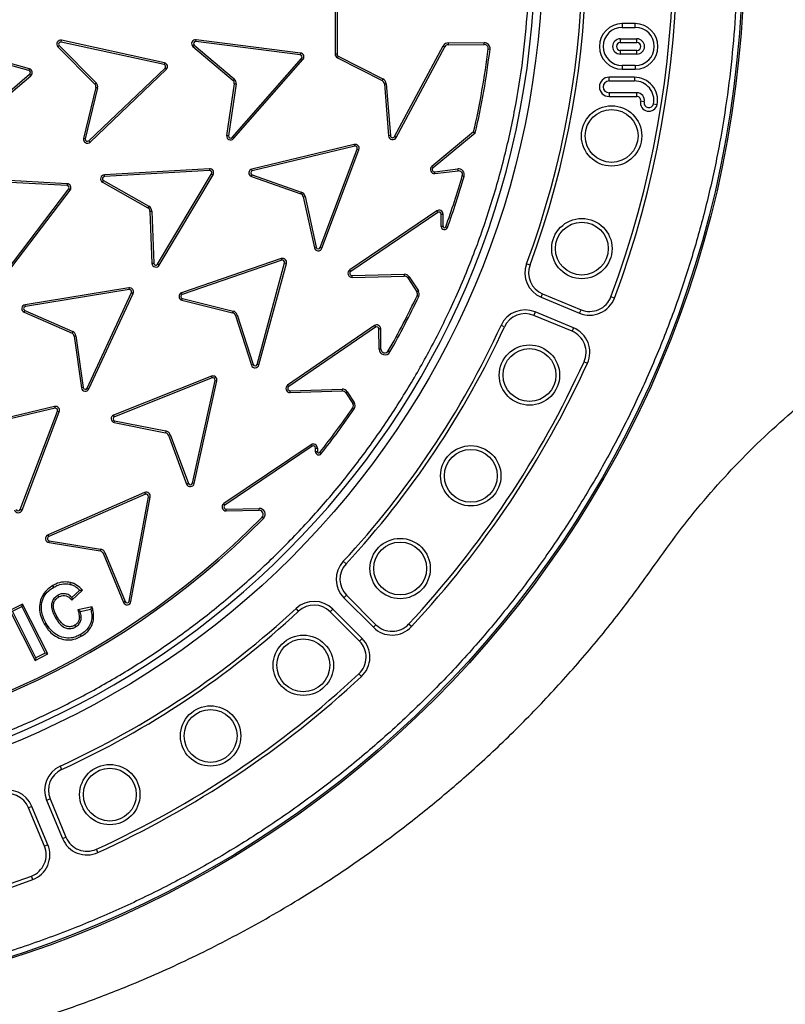
# Model space of a CAD drawing. Units: millimetres. Extents: x 0 to 420, y 0 to 297.
# Drawn here: x 148 to 156, y 51 to 61 of the extents above; entities that cross this region are included whole.
import ezdxf

# ---------------------------------------------------------------- set-up
doc = ezdxf.new("R2010")
doc.units = ezdxf.units.MM
doc.layers.add('UPONOR-MITTA', color=6, linetype='Continuous')
doc.styles.add('SLDTEXTSTYLE0', font='VERDANA.TTF')
doc.dimstyles.new('SLDDIMSTYLE1', dxfattribs={"dimtxt": 1.5, "dimasz": 3.302, "dimexe": 0, "dimexo": 0.0625, "dimgap": 0.375, "dimtad": 1, "dimlfac": 40, "dimrnd": 1e-09, "dimzin": 12, "dimdsep": 46, "dimtxsty": 'SLDTEXTSTYLE0', "dimsah": 1, "dimcen": 0.09, "dimadec": 0, "dimazin": 3, "dimtfac": 1, "dimtofl": 0, "dimtmove": 0, "dimatfit": 3, "dimfxl": 0, "dimfrac": 2, "dimtolj": 1, "dimtzin": 12, "dimarcsym": 0})

# ---------------------------------------------------------------- blocks, each defined once
blk = doc.blocks.new('_D_8')
at = {"layer": 'UPONOR-MITTA'}
for p, q in [((113.1207, 57.303), (113.1207, 22.303)), ((177.3707, 57.303), (177.3707, 22.303)), ((113.1207, 23.303), (177.3707, 23.303))]:
    blk.add_line(p, q, dxfattribs=at)
for points in [[(113.1207, 23.303), (116.4227, 22.795), (116.4227, 23.811)], [(177.3707, 23.303), (174.0687, 23.811), (174.0687, 22.795)]]:
    blk.add_solid(points, dxfattribs=at)
at = {"layer": 'UPONOR-MITTA', "insert": (142.8613, 25.2081), "char_height": 1.5, "attachment_point": 1, "style": 'SLDTEXTSTYLE0'}
blk.add_mtext('2570', dxfattribs=at)

msp = doc.modelspace()

# ---------------------------------------------------------------- linework, layer by layer
at = {"color": 7, "linetype": 'Continuous', "lineweight": 25}
for p, q in [((151.39625, 61.01613), (151.39625, 60.4615)), ((151.37862, 60.9868), (151.37862, 60.4615)), ((154.0934, 60.75), (154.0934, 60.71474)), ((154.21573, 60.75), (154.0934, 60.75)), ((154.21573, 60.71474), (154.21573, 60.75)), ((154.0934, 60.71474), (154.21573, 60.71474)), ((148.48238, 60.30558), (147.52353, 60.57284)), ((148.48711, 60.32257), (147.52823, 60.58984)), ((148.76908, 60.54329), (149.11898, 60.19137)), ((148.78816, 60.57581), (148.79189, 60.59305)), ((149.7605, 60.36328), (148.78816, 60.57581)), ((149.76423, 60.38052), (148.79189, 60.59305)), ((150.04536, 60.546), (150.42513, 60.22654)), ((150.06148, 60.58009), (150.06366, 60.59759)), ((151.04885, 60.45474), (150.06148, 60.58009)), ((151.05103, 60.47224), (150.06366, 60.59759)), ((151.94071, 59.68231), (152.4001, 60.53917)), ((152.4001, 60.53917), (152.41564, 60.53084)), ((152.44939, 60.56885), (152.78803, 60.5706)), ((152.44948, 60.55121), (152.44939, 60.56885)), ((152.44948, 60.55121), (152.78812, 60.55297)), ((152.78812, 60.55297), (152.78803, 60.5706)), ((154.07489, 60.6064), (154.07489, 60.57114)), ((154.07489, 60.6064), (154.2321, 60.6064)), ((154.07489, 60.57114), (154.2321, 60.57114)), ((154.2321, 60.57114), (154.2321, 60.6064)), ((148.75625, 60.53119), (149.10622, 60.17919)), ((150.03365, 60.53281), (150.4135, 60.21328)), ((151.05103, 60.47224), (151.04885, 60.45474)), ((151.39625, 60.4615), (151.37862, 60.4615)), ((151.95625, 59.67398), (152.41564, 60.53084)), ((152.82554, 60.51096), (152.84305, 60.50884)), ((154.07489, 60.49723), (154.07489, 60.46196)), ((154.2321, 60.49723), (154.07489, 60.49723)), ((154.2321, 60.46196), (154.07489, 60.46196)), ((154.2321, 60.46196), (154.2321, 60.49723)), ((149.76423, 60.38052), (149.7605, 60.36328)), ((150.4046, 59.67394), (151.06131, 60.42184)), ((150.41783, 59.66228), (151.07454, 60.41017)), ((151.06131, 60.42184), (151.07454, 60.41017)), ((151.39972, 60.42708), (151.40772, 60.44279)), ((151.39972, 60.42708), (151.82289, 60.21164)), ((151.40772, 60.44279), (151.83089, 60.22735)), ((154.0934, 60.35363), (154.0934, 60.31836)), ((154.21573, 60.35363), (154.0934, 60.35363)), ((154.21573, 60.35363), (154.21573, 60.31836)), ((147.73168, 59.62657), (148.48984, 60.27124)), ((148.48711, 60.32257), (148.48238, 60.30558)), ((148.48984, 60.27124), (148.50123, 60.25778)), ((149.04947, 59.64277), (149.76999, 60.3294)), ((149.0616, 59.62998), (149.78213, 60.31661)), ((149.76999, 60.3294), (149.78213, 60.31661)), ((154.0934, 60.31836), (154.21573, 60.31836)), ((147.7431, 59.61314), (148.50123, 60.25778)), ((149.11898, 60.19137), (149.10622, 60.17919)), ((150.42538, 60.18191), (150.35243, 59.69093)), ((150.44287, 60.17968), (150.36994, 59.68881)), ((150.42513, 60.22654), (150.4135, 60.21328)), ((151.83089, 60.22735), (151.82289, 60.21164)), ((151.84386, 60.18034), (151.86144, 60.18177)), ((151.84386, 60.18034), (151.88372, 59.68911)), ((151.86144, 60.18177), (151.90129, 59.69053)), ((153.96881, 60.20807), (153.96881, 60.24334)), ((154.2087, 60.24334), (153.96881, 60.24334)), ((153.96881, 60.20807), (154.2087, 60.20807)), ((154.2087, 60.24334), (154.2087, 60.20807)), ((149.11527, 60.14689), (148.99902, 59.66433)), ((149.13249, 60.14312), (149.01627, 59.66066)), ((154.23104, 60.09613), (153.96881, 60.09613)), ((153.96881, 60.09613), (153.96881, 60.06086)), ((154.23104, 60.06086), (154.23104, 60.09613)), ((153.96881, 60.06086), (154.23104, 60.06086)), ((154.30192, 60.01001), (154.26731, 60.0168)), ((154.39003, 59.99168), (154.42463, 59.98488)), ((152.6884, 59.7255), (152.29291, 59.40005)), ((152.70424, 59.7157), (152.30412, 59.38643)), ((152.6884, 59.7255), (152.70424, 59.7157)), ((149.0616, 59.62998), (149.04947, 59.64277)), ((150.41783, 59.66228), (150.4046, 59.67394)), ((151.90129, 59.69053), (151.88372, 59.68911)), ((151.95625, 59.67398), (151.94071, 59.68231)), ((151.55922, 59.60735), (150.5913, 59.37489)), ((151.56334, 59.5902), (150.59546, 59.35776)), ((151.23729, 58.632), (151.58658, 59.56391)), ((151.2538, 58.62581), (151.60309, 59.55772)), ((151.55922, 59.60735), (151.56334, 59.5902)), ((151.58658, 59.56391), (151.60309, 59.55772)), ((150.18957, 59.37806), (149.19615, 59.32063)), ((150.19062, 59.36046), (149.19716, 59.30302)), ((149.70013, 58.47495), (150.2089, 59.33039)), ((150.18957, 59.37806), (150.19062, 59.36046)), ((150.2089, 59.33039), (150.22403, 59.32134)), ((150.59546, 59.35776), (150.5913, 59.37489)), ((152.30412, 59.38643), (152.29291, 59.40005)), ((152.31996, 59.34939), (152.53837, 59.37561)), ((152.32206, 59.33188), (152.31996, 59.34939)), ((152.32206, 59.33188), (152.54047, 59.3581)), ((152.54047, 59.3581), (152.53837, 59.37561)), ((148.84427, 59.21814), (147.85068, 59.27325)), ((148.84521, 59.23575), (147.85166, 59.29086)), ((148.84521, 59.23575), (148.84427, 59.21814)), ((149.17983, 59.25056), (149.18852, 59.2659)), ((149.17983, 59.25056), (149.60867, 59.00767)), ((149.18852, 59.2659), (149.61736, 59.02301)), ((149.19716, 59.30302), (149.19615, 59.32063)), ((149.71526, 58.4659), (150.22403, 59.32134)), ((150.58618, 59.30368), (151.05292, 59.13995)), ((150.59246, 59.32017), (151.05876, 59.15659)), ((152.58096, 59.31046), (152.5979, 59.30556)), ((148.25704, 58.39382), (148.85903, 59.1862)), ((148.27108, 58.38316), (148.87305, 59.1755)), ((148.85903, 59.1862), (148.87305, 59.1755)), ((151.05876, 59.15659), (151.05292, 59.13995)), ((151.07715, 59.11255), (151.09438, 59.1163)), ((151.07715, 59.11255), (151.18205, 58.63099)), ((151.09438, 59.1163), (151.19928, 58.63474)), ((149.61736, 59.02301), (149.60867, 59.00767)), ((149.62766, 58.97641), (149.64529, 58.97705)), ((149.62766, 58.97641), (149.64573, 58.48211)), ((149.64529, 58.97705), (149.66334, 58.48322)), ((152.3389, 58.97938), (151.51633, 58.42099)), ((152.3488, 58.96479), (151.52623, 58.4064)), ((152.3389, 58.97938), (152.3488, 58.96479)), ((152.38158, 58.94749), (152.39922, 58.94755)), ((152.38197, 58.83197), (152.38158, 58.94749)), ((152.3996, 58.83203), (152.39922, 58.94755)), ((152.3996, 58.83203), (152.38197, 58.83197)), ((152.44043, 58.8218), (152.42386, 58.82781)), ((151.19928, 58.63474), (151.18205, 58.63099)), ((151.2538, 58.62581), (151.23729, 58.632)), ((150.86892, 58.52797), (149.92735, 58.20496)), ((150.87464, 58.51129), (149.93311, 58.18829)), ((150.86892, 58.52797), (150.87464, 58.51129)), ((149.71526, 58.4659), (149.70013, 58.47495)), ((150.6407, 57.52636), (150.90027, 58.48732)), ((150.65772, 57.52173), (150.91729, 58.48272)), ((150.90027, 58.48732), (150.91729, 58.48272)), ((151.52623, 58.4064), (151.51633, 58.42099)), ((153.18864, 58.47959), (153.2217, 58.46732)), ((151.53853, 58.36805), (152.03124, 58.38016)), ((151.53897, 58.35042), (151.53853, 58.36805)), ((151.53897, 58.35042), (152.03167, 58.36254)), ((152.03124, 58.38016), (152.03167, 58.36254)), ((152.065, 58.34498), (152.07978, 58.35459)), ((152.065, 58.34498), (152.15059, 58.21332)), ((152.07978, 58.35459), (152.16537, 58.22294)), ((149.42848, 58.25118), (148.44627, 58.09165)), ((149.43134, 58.23378), (148.44909, 58.07424)), ((149.42848, 58.25118), (149.43134, 58.23378)), ((152.16537, 58.22294), (152.15059, 58.21332)), ((149.03482, 57.30259), (149.45262, 58.20575)), ((149.05082, 57.29519), (149.4686, 58.19832)), ((149.45262, 58.20575), (149.4686, 58.19832)), ((149.93311, 58.18829), (149.92735, 58.20496)), ((149.92899, 58.13358), (150.40913, 58.01475)), ((149.93368, 58.15058), (150.41337, 58.03187)), ((152.15307, 58.1769), (152.16902, 58.16938)), ((153.32734, 58.16162), (153.34084, 58.19421)), ((153.32734, 58.16162), (153.6902, 58.01132)), ((153.34084, 58.19421), (153.7037, 58.0439)), ((154.02011, 58.15492), (153.98707, 58.16724)), ((148.43726, 58.02027), (148.44432, 58.03643)), ((148.44432, 58.03643), (148.89785, 57.8382)), ((148.44909, 58.07424), (148.44627, 58.09165)), ((150.41337, 58.03187), (150.40913, 58.01475)), ((153.6902, 58.01132), (153.7037, 58.0439)), ((148.43726, 58.02027), (148.89045, 57.82219)), ((150.43584, 57.98977), (150.45264, 57.99513)), ((150.43584, 57.98977), (150.58639, 57.5186)), ((150.45264, 57.99513), (150.60304, 57.52442)), ((153.26994, 58.02304), (153.25644, 57.99046)), ((153.61931, 57.84016), (153.25644, 57.99046)), ((153.6328, 57.87274), (153.26994, 58.02304)), ((148.89785, 57.8382), (148.89045, 57.82219)), ((151.74932, 57.89371), (150.9297, 57.331)), ((151.7593, 57.87918), (150.93968, 57.31646)), ((151.74932, 57.89371), (151.7593, 57.87918)), ((151.79217, 57.86205), (151.8098, 57.86221)), ((151.79381, 57.67226), (151.79217, 57.86205)), ((151.81144, 57.67241), (151.8098, 57.86221)), ((152.97908, 57.88158), (152.94702, 57.89628)), ((153.6328, 57.87274), (153.61931, 57.84016)), ((148.91073, 57.79547), (148.97965, 57.30571)), ((148.92814, 57.79828), (148.99711, 57.30816)), ((151.81144, 57.67241), (151.79381, 57.67226)), ((151.88152, 57.65417), (151.89685, 57.64545)), ((150.65772, 57.52173), (150.6407, 57.52636)), ((153.73246, 57.55257), (153.76454, 57.53792)), ((150.20969, 57.41488), (149.28432, 57.04802)), ((150.21619, 57.39849), (149.29085, 57.03164)), ((150.02878, 56.40383), (150.24291, 57.37574)), ((150.20969, 57.41488), (150.21619, 57.39849)), ((150.24291, 57.37574), (150.26013, 57.37195)), ((148.99711, 57.30816), (148.97965, 57.30571)), ((149.05082, 57.29519), (149.03482, 57.30259)), ((150.046, 56.40004), (150.26013, 57.37195)), ((150.93968, 57.31646), (150.9297, 57.331)), ((150.95218, 57.27818), (151.44482, 57.29289)), ((151.44482, 57.29289), (151.44534, 57.27526)), ((150.95271, 57.26055), (150.95218, 57.27818)), ((150.95271, 57.26055), (151.44534, 57.27526)), ((151.47876, 57.25788), (151.4935, 57.26757)), ((151.47876, 57.25788), (151.54477, 57.15751)), ((151.4935, 57.26757), (151.5595, 57.1672)), ((148.72584, 57.12849), (147.75738, 56.89895)), ((148.72995, 57.11135), (147.76148, 56.8818)), ((148.72584, 57.12849), (148.72995, 57.11135)), ((151.54436, 57.1157), (151.5589, 57.10573)), ((151.54477, 57.15751), (151.5595, 57.1672)), ((148.40109, 56.15397), (148.75317, 57.08491)), ((148.41757, 56.1477), (148.76965, 57.07864)), ((148.75317, 57.08491), (148.76965, 57.07864)), ((149.29085, 57.03164), (149.28432, 57.04802)), ((149.2893, 56.9768), (149.7745, 56.88064)), ((149.29319, 56.994), (149.77793, 56.89794)), ((149.77793, 56.89794), (149.7745, 56.88064)), ((149.80235, 56.85694), (149.81888, 56.86308)), ((149.80235, 56.85694), (149.97423, 56.39503)), ((149.81888, 56.86308), (149.99076, 56.40118)), ((151.15039, 56.76672), (150.32667, 56.21096)), ((151.16025, 56.75211), (150.33653, 56.19634)), ((151.15039, 56.76672), (151.16025, 56.75211)), ((151.19297, 56.70119), (151.19299, 56.73471)), ((151.19299, 56.73471), (151.21062, 56.73471)), ((151.21062, 56.73471), (151.2106, 56.70119)), ((151.2106, 56.70119), (151.19297, 56.70119)), ((151.24672, 56.68248), (151.2329, 56.69343)), ((149.99076, 56.40118), (149.97423, 56.39503)), ((150.046, 56.40004), (150.02878, 56.40383)), ((149.57688, 56.31453), (148.66357, 55.91429)), ((149.58395, 56.29838), (148.67064, 55.89814)), ((149.43035, 55.28672), (149.61302, 56.27534)), ((149.44769, 55.28351), (149.63036, 56.27214)), ((149.57688, 56.31453), (149.58395, 56.29838)), ((149.61302, 56.27534), (149.63036, 56.27214)), ((150.33653, 56.19634), (150.32667, 56.21096)), ((150.3487, 56.15795), (150.66047, 56.16443)), ((150.66084, 56.1468), (150.66047, 56.16443)), ((148.41757, 56.1477), (148.40109, 56.15397)), ((150.34907, 56.14032), (150.3487, 56.15795)), ((150.34907, 56.14032), (150.66084, 56.1468)), ((150.68835, 56.08301), (150.70092, 56.07064)), ((148.67064, 55.89814), (148.66357, 55.91429)), ((148.67291, 55.84079), (148.67572, 55.85819)), ((148.67291, 55.84079), (149.15573, 55.76284)), ((148.67572, 55.85819), (149.15854, 55.78024)), ((149.15854, 55.78024), (149.15573, 55.76284)), ((149.18442, 55.74013), (149.20071, 55.74687)), ((149.18442, 55.74013), (149.37615, 55.27601)), ((149.20071, 55.74687), (149.39245, 55.28274)), ((151.45572, 55.66439), (151.48157, 55.6404)), ((148.71771, 55.41915), (148.70889, 55.43443)), ((148.87316, 55.4464), (148.87724, 55.46355)), ((148.88817, 55.29734), (148.98855, 55.3923)), ((148.9629, 55.39231), (148.88868, 55.3221)), ((148.9629, 55.39231), (148.98855, 55.3923)), ((151.46218, 55.31755), (151.48712, 55.34249)), ((151.48712, 55.34249), (151.76484, 55.06476)), ((148.42382, 55.25955), (148.30338, 55.19892)), ((148.32705, 55.1911), (148.41599, 55.23587)), ((148.41599, 55.23587), (148.42382, 55.25955)), ((148.41599, 55.23587), (148.63744, 54.79536)), ((148.66111, 54.78754), (148.42382, 55.25955)), ((148.88868, 55.3221), (148.88817, 55.29734)), ((149.08102, 55.23323), (148.94611, 55.2037)), ((149.06797, 55.21232), (149.08102, 55.23323)), ((149.39245, 55.28274), (149.37615, 55.27601)), ((149.44769, 55.28351), (149.43035, 55.28672)), ((151.46218, 55.31755), (151.73991, 55.03983)), ((148.30338, 55.19892), (148.54067, 54.72691)), ((148.5485, 54.75059), (148.32705, 55.1911)), ((148.96821, 55.19049), (148.94611, 55.2037)), ((148.96821, 55.19049), (149.06797, 55.21232)), ((151.03326, 55.1921), (151.00927, 55.21795)), ((151.35612, 55.21148), (151.33118, 55.18655)), ((151.60891, 54.90882), (151.33118, 55.18655)), ((151.63384, 54.93376), (151.35612, 55.21148)), ((148.64629, 55.0763), (148.63103, 55.06747)), ((151.73991, 55.03983), (151.76484, 55.06476)), ((152.09965, 55.04624), (152.07384, 55.07027)), ((148.96881, 54.97013), (148.97755, 54.95482)), ((151.63384, 54.93376), (151.60891, 54.90882)), ((148.54067, 54.72691), (148.66111, 54.78754)), ((148.63744, 54.79536), (148.5485, 54.75059)), ((148.66111, 54.78754), (148.63744, 54.79536)), ((148.5485, 54.75059), (148.54067, 54.72691)), ((151.6034, 54.59983), (151.62743, 54.57402)), ((148.77738, 53.72665), (148.79208, 53.69459)), ((148.65062, 53.40373), (148.68321, 53.41723)), ((148.65062, 53.40373), (148.80093, 53.04087)), ((148.68321, 53.41723), (148.83351, 53.05436)), ((148.51204, 53.34633), (148.47946, 53.33283)), ((148.62976, 52.96997), (148.47946, 53.33283)), ((148.66235, 52.98346), (148.51204, 53.34633)), ((148.80093, 53.04087), (148.83351, 53.05436)), ((148.66235, 52.98346), (148.62976, 52.96997)), ((149.13574, 52.90913), (149.12109, 52.9412)), ((148.51875, 52.65356), (148.50643, 52.6866))]:
    msp.add_line(p, q, dxfattribs=at)
at = {"color": 7, "linetype": 'Continuous', "lineweight": 25, "flags": 128}
for points in [[(148.75607, 55.34223), (148.76049, 55.3346), (148.76492, 55.32697)], [(148.73233, 55.1344), (148.73997, 55.1388), (148.74761, 55.1432)], [(148.91639, 55.05936), (148.92076, 55.05171), (148.92514, 55.04405)]]:
    msp.add_lwpolyline(points, dxfattribs=at)
at = {"color": 7, "linetype": 'Continuous', "lineweight": 25}
for centre, radius in [((145.2457, 61.42797), 10), ((145.2457, 61.42797), 9.98414), ((145.2457, 61.42797), 8.09375), ((153.99307, 59.68801), 0.28527), ((153.99307, 59.68801), 0.25), ((153.71156, 58.62206), 0.28527), ((153.71156, 58.62206), 0.25), ((153.21605, 57.42578), 0.28527), ((153.21605, 57.42578), 0.25), ((152.66136, 56.47298), 0.28527), ((152.66136, 56.47298), 0.25), ((151.99336, 55.5959), 0.28527), ((151.99336, 55.5959), 0.25), ((151.07777, 54.68031), 0.28527), ((151.07777, 54.68031), 0.25), ((150.20069, 54.0123), 0.28527), ((150.20069, 54.0123), 0.25), ((149.24789, 53.45762), 0.28527), ((149.24789, 53.45762), 0.25)]:
    msp.add_circle(centre, radius, dxfattribs=at)
for centre, radius, start, end in [((145.2457, 61.42797), 27.825, 354.763893, 185.236107), ((145.2457, 61.42797), 8.02271, 3.937329, 356.447075), ((145.2457, 61.42797), 9.32973, 339.543344, 20.456656), ((145.2457, 61.42797), 9.365, 339.543344, 20.456656), ((145.2457, 61.42797), 8.4725, 339.635333, 20.364667), ((145.2457, 61.42797), 8.50777, 339.635333, 20.364667), ((154.0934, 60.53418), 0.21582, 90, 270), ((154.21573, 60.53418), 0.21582, 270, 90), ((154.0934, 60.53418), 0.18056, 90, 270), ((154.21573, 60.53418), 0.18056, 270, 90), ((148.78402, 60.55638), 0.0375, 77.88696, 222.209723), ((148.78402, 60.55638), 0.01987, 77.967843, 221.227834), ((150.05908, 60.56037), 0.0375, 82.981242, 227.304272), ((150.05908, 60.56037), 0.01987, 83.06216, 226.322522), ((152.44968, 60.51259), 0.05626, 90.297425, 151.803242), ((152.44968, 60.51259), 0.03862, 90.297425, 151.803242), ((152.78832, 60.51547), 0.05513, 353.092682, 90.297425), ((152.78832, 60.51547), 0.0375, 353.092682, 90.297425), ((154.07489, 60.53418), 0.07222, 90, 270), ((154.07489, 60.53418), 0.03696, 90, 270), ((154.2321, 60.53418), 0.07222, 270, 90), ((154.2321, 60.53418), 0.03696, 270, 90), ((151.04645, 60.43502), 0.01987, 318.417285, 83.061797), ((151.04645, 60.43502), 0.0375, 318.49809, 82.980978), ((151.41724, 60.4615), 0.03862, 180, 243.018461), ((151.41724, 60.4615), 0.02099, 180, 243.018461), ((145.25589, 61.42797), 7.625, 347.098498, 353.092682), ((145.25589, 61.42797), 7.64263, 347.053413, 353.092682), ((149.75636, 60.34385), 0.01987, 313.323142, 77.967612), ((149.75636, 60.34385), 0.0375, 313.403938, 77.886792), ((148.47705, 60.28644), 0.01987, 310.077794, 74.425366), ((148.47705, 60.28644), 0.0375, 310.158612, 74.425366), ((149.07845, 60.154), 0.0375, 349.080282, 42.210334), ((149.07845, 60.154), 0.05513, 348.620163, 42.670468), ((150.38807, 60.18572), 0.0375, 354.164922, 47.304507), ((150.38807, 60.18572), 0.05513, 353.706468, 47.764644), ((151.80536, 60.17722), 0.03862, 4.638622, 63.018461), ((151.80536, 60.17722), 0.05626, 4.638622, 63.018461), ((153.96881, 60.1521), 0.09124, 90, 270), ((153.96881, 60.1521), 0.05597, 90, 270), ((154.2087, 60.0239), 0.21943, 349.754855, 90.001223), ((154.2087, 60.0239), 0.18417, 349.923866, 90.001223), ((154.23104, 60.0239), 0.07222, 348.910646, 90), ((154.23104, 60.0239), 0.03696, 348.910646, 90), ((154.34608, 60.00136), 0.08027, 168.910646, 348.151032), ((154.34608, 60.00136), 0.045, 168.910645, 347.58572), ((149.03584, 59.65723), 0.0375, 169.080242, 313.404062), ((149.03584, 59.65723), 0.01987, 170.061864, 313.323313), ((150.38974, 59.68713), 0.0375, 174.174425, 318.498017), ((150.38974, 59.68713), 0.01987, 175.156059, 318.417184), ((151.56798, 59.57088), 0.0375, 339.453731, 103.504328), ((151.92222, 59.69223), 0.03862, 184.638622, 331.803242), ((151.92222, 59.69223), 0.02099, 184.638622, 331.803242), ((151.56798, 59.57088), 0.01987, 339.453731, 103.504328), ((150.19187, 59.34063), 0.0375, 329.04274, 93.524204), ((150.19187, 59.34063), 0.01987, 328.962205, 93.604756), ((150.6002, 59.33846), 0.0375, 103.719511, 248.044761), ((150.6002, 59.33846), 0.01987, 103.799961, 247.06337), ((152.31746, 59.37023), 0.03862, 129.451221, 276.847002), ((152.31746, 59.37023), 0.02099, 129.451221, 276.847002), ((152.54494, 59.32087), 0.05513, 343.876611, 96.847002), ((152.54494, 59.32087), 0.0375, 343.876611, 96.847002), ((148.84328, 59.1983), 0.0375, 322.558866, 87.041607), ((149.19831, 59.28319), 0.0375, 93.308752, 240.473365), ((149.19831, 59.28319), 0.01987, 93.308752, 240.473365), ((145.25589, 61.42797), 7.625, 340.061885, 343.876611), ((145.25589, 61.42797), 7.64263, 340.061885, 343.876611), ((148.84328, 59.1983), 0.01987, 322.478107, 87.122427), ((151.04051, 59.10456), 0.05513, 12.289164, 70.66896), ((151.04051, 59.10456), 0.0375, 12.289164, 70.66896), ((149.59019, 58.97504), 0.0375, 2.093568, 60.473365), ((149.59019, 58.97504), 0.05513, 2.093568, 60.473365), ((152.36059, 58.94742), 0.03862, 0.193249, 124.169955), ((152.36059, 58.94742), 0.02099, 0.193249, 124.169955), ((152.4121, 58.83207), 0.03013, 180.193249, 340.061885), ((152.4121, 58.83207), 0.0125, 180.193249, 340.061885), ((151.21869, 58.63897), 0.0375, 192.289164, 339.453731), ((151.21869, 58.63897), 0.01987, 192.289164, 339.453731), ((150.88109, 58.4925), 0.0375, 344.884504, 108.935108), ((150.88109, 58.4925), 0.01987, 344.884504, 108.935108), ((149.68311, 58.48519), 0.0375, 184.718411, 329.042002), ((149.68311, 58.48519), 0.01987, 185.70005, 328.961191), ((151.53802, 58.38903), 0.03862, 124.169955, 271.408472), ((151.53802, 58.38903), 0.02099, 124.169955, 271.408472), ((153.42301, 58.39259), 0.25, 159.635333, 247.5), ((153.42301, 58.39259), 0.21473, 159.635333, 247.5), ((152.03262, 58.32392), 0.05626, 33.02858, 91.408472), ((152.03262, 58.32392), 0.03862, 33.02858, 91.408472), ((145.2457, 61.42797), 28.125, 186.37937, 353.62063), ((145.2457, 61.42797), 26.1, 186.876624, 353.123376), ((145.2457, 61.42797), 25, 187.180756, 352.819244), ((149.43463, 58.21419), 0.0375, 334.958724, 99.441924), ((149.43463, 58.21419), 0.01987, 334.87789, 99.522833), ((152.11915, 58.19289), 0.0375, 334.762547, 33.02858), ((152.11915, 58.19289), 0.05513, 334.762547, 33.02858), ((149.93965, 58.16953), 0.0375, 109.151279, 253.474436), ((149.93965, 58.16953), 0.01987, 109.2321, 252.492633), ((145.25589, 61.42797), 7.625, 330.335241, 334.762547), ((145.25589, 61.42797), 7.64263, 330.335241, 334.762547), ((153.78587, 58.24229), 0.25, 247.5, 339.543344), ((153.78587, 58.24229), 0.21473, 247.5, 339.543344), ((148.45228, 58.05463), 0.0375, 99.225513, 246.390137), ((148.45228, 58.05463), 0.01987, 99.225513, 246.390137), ((150.40012, 57.97835), 0.05513, 17.719899, 76.099733), ((153.17427, 57.79207), 0.25, 67.5, 155.364667), ((150.40012, 57.97835), 0.0375, 17.719899, 76.099733), ((153.17427, 57.79207), 0.21473, 67.5, 155.364667), ((148.87387, 57.78855), 0.05513, 10.171397, 64.225094), ((145.2457, 61.42797), 8.4725, 317.135333, 335.364667), ((145.2457, 61.42797), 8.50777, 317.135333, 335.364667), ((151.77118, 57.86187), 0.03862, 0.495019, 124.471733), ((151.77118, 57.86187), 0.02099, 0.495019, 124.471733), ((153.53713, 57.64177), 0.21473, 335.456656, 67.5), ((153.53713, 57.64177), 0.25, 335.456656, 67.5), ((148.87387, 57.78855), 0.0375, 10.63074, 63.764904), ((151.84894, 57.67273), 0.05513, 180.495019, 330.335241), ((151.84894, 57.67273), 0.0375, 180.495019, 330.335241), ((150.62155, 57.53164), 0.0375, 200.344743, 344.668334), ((150.62155, 57.53164), 0.01987, 201.326382, 344.587514), ((145.2457, 61.42797), 9.32973, 317.043344, 335.456656), ((145.2457, 61.42797), 9.365, 317.043344, 335.456656), ((150.22351, 57.38002), 0.0375, 347.575009, 111.625588), ((150.22351, 57.38002), 0.01987, 347.575009, 111.625588), ((149.01679, 57.31093), 0.0375, 188.010337, 335.174931), ((149.01679, 57.31093), 0.01987, 188.010337, 335.174931), ((150.95156, 57.29916), 0.03862, 124.471733, 271.710232), ((150.95156, 57.29916), 0.02099, 124.471733, 271.710232), ((151.44649, 57.23665), 0.05626, 33.330359, 91.710232), ((151.44649, 57.23665), 0.03862, 33.330359, 91.710232), ((148.73463, 57.09204), 0.0375, 339.067095, 103.550421), ((148.73463, 57.09204), 0.01987, 338.986168, 103.631275), ((145.25589, 61.42797), 7.625, 321.61636, 325.559927), ((145.25589, 61.42797), 7.64263, 321.61636, 325.559927), ((151.51344, 57.13691), 0.0375, 325.559927, 33.330359), ((151.51344, 57.13691), 0.05513, 325.559927, 33.330359), ((149.29827, 57.01321), 0.0375, 111.84156, 256.165152), ((149.29827, 57.01321), 0.01987, 111.922306, 255.183435), ((149.76721, 56.84386), 0.0375, 20.410406, 78.790208), ((149.76721, 56.84386), 0.05513, 20.410406, 78.790208), ((151.17199, 56.73471), 0.03862, 0, 124.007507), ((151.17199, 56.73471), 0.02099, 0, 124.007507), ((151.2231, 56.70119), 0.03013, 180, 321.61636), ((151.2231, 56.70119), 0.0125, 180, 321.61636), ((150.00938, 56.4081), 0.0375, 200.410406, 347.575009), ((150.00938, 56.4081), 0.01987, 200.410406, 347.575009), ((149.59238, 56.27916), 0.03862, 349.531269, 113.664579), ((149.59238, 56.27916), 0.02099, 349.531269, 113.664579), ((150.34827, 56.17894), 0.03862, 124.007507, 271.190292), ((150.34827, 56.17894), 0.02099, 124.007507, 271.190292), ((150.66162, 56.10931), 0.05513, 315.465142, 91.190292), ((145.25589, 61.42797), 7.63867, 226.974183, 315.465142), ((145.25589, 61.42797), 7.62104, 226.974183, 315.465142), ((148.38255, 56.1611), 0.0375, 194.743876, 339.067113), ((148.38255, 56.1611), 0.01987, 195.725537, 338.986192), ((150.66162, 56.10931), 0.0375, 315.465142, 91.190292), ((148.67907, 55.87892), 0.03862, 113.664579, 260.828982), ((148.67907, 55.87892), 0.02099, 113.664579, 260.828982), ((149.14976, 55.72582), 0.0375, 22.446173, 80.828982), ((149.14976, 55.72582), 0.05513, 22.446173, 80.828982), ((151.63896, 55.49433), 0.25, 137.135333, 225), ((151.63896, 55.49433), 0.21473, 137.135333, 225), ((149.41081, 55.29033), 0.0375, 202.446173, 349.531269), ((149.41081, 55.29033), 0.01987, 202.446173, 349.531269), ((151.17934, 55.03471), 0.25, 45, 132.864667), ((151.17934, 55.03471), 0.21473, 45, 132.864667), ((145.2457, 61.42797), 8.4725, 294.635333, 312.864667), ((145.2457, 61.42797), 8.50777, 294.635333, 312.864667), ((151.91669, 55.2166), 0.25, 225, 317.043344), ((151.91669, 55.2166), 0.21473, 225, 317.043344), ((151.45707, 54.75698), 0.21473, 312.956656, 45), ((151.45707, 54.75698), 0.25, 312.956656, 45), ((145.2457, 61.42797), 9.32973, 294.543344, 312.956656), ((145.2457, 61.42797), 9.365, 294.543344, 312.956656), ((148.88159, 53.4994), 0.25, 114.635333, 202.5), ((148.88159, 53.4994), 0.21473, 114.635333, 202.5), ((148.28107, 53.25066), 0.25, 22.5, 110.364667), ((148.28107, 53.25066), 0.21473, 22.5, 110.364667), ((149.0319, 53.13654), 0.25, 202.5, 294.543344), ((149.0319, 53.13654), 0.21473, 202.5, 294.543344), ((148.43138, 52.88779), 0.21473, 290.456656, 22.5), ((148.43138, 52.88779), 0.25, 290.456656, 22.5), ((145.2457, 61.42797), 9.365, 249.543344, 290.456656), ((145.2457, 61.42797), 9.32973, 249.543344, 290.456656)]:
    msp.add_arc(centre, radius, start, end, dxfattribs=at)
for points, knots in [([(153.19959, 61.97542), (153.18842, 62.10913), (153.166, 62.37767), (153.10602, 62.78136), (153.02558, 63.18781), (152.92177, 63.59635), (152.79451, 64.00508), (152.64346, 64.41139), (152.46785, 64.81466), (152.26824, 65.21146), (152.04414, 65.60084), (151.79675, 65.97952), (151.52633, 66.34603), (151.23397, 66.69814), (150.92085, 67.03398), (150.5883, 67.35175), (150.238, 67.64984), (149.87173, 67.92674), (149.49141, 68.18131), (149.09901, 68.41259), (148.69689, 68.6197), (148.28651, 68.80255), (147.84856, 68.9689), (147.38335, 69.11436), (146.89294, 69.23404), (146.40447, 69.32113), (145.92065, 69.37692), (145.44398, 69.40291), (144.99401, 69.40069), (144.56868, 69.37532), (144.16313, 69.3304), (143.75416, 69.26365), (143.3423, 69.17402), (142.92944, 69.06086), (142.51817, 68.92386), (142.10911, 68.7622), (141.70569, 68.57635), (141.30883, 68.36576), (140.92188, 68.13152), (140.54629, 67.87385), (140.18435, 67.59376), (139.83796, 67.29236), (139.50895, 66.97092), (139.199, 66.63107), (138.90968, 66.27453), (138.64219, 65.90317), (138.39757, 65.51896), (138.17677, 65.12419), (137.97993, 64.72033), (137.79864, 64.28836), (137.63728, 63.82842), (137.50083, 63.34241), (137.39701, 62.85721), (137.32463, 62.3756), (137.28228, 61.9001), (137.26904, 61.45032), (137.27978, 61.02437), (137.31074, 60.61751), (137.3634, 60.2065), (137.43883, 59.7918), (137.53774, 59.37529), (137.66053, 58.95956), (137.80804, 58.54519), (137.97993, 58.13562), (138.17676, 57.73177), (138.39757, 57.33699), (138.64219, 56.95278), (138.90968, 56.58143), (139.19899, 56.22488), (139.50894, 55.88503), (139.83795, 55.56359), (140.18434, 55.26219), (140.54629, 54.98211), (140.92187, 54.72443), (141.30882, 54.49019), (141.70568, 54.2796), (142.13117, 54.08357), (142.5853, 53.90651), (143.06633, 53.75344), (143.54767, 53.63302), (144.02652, 53.54413), (144.50028, 53.48548), (144.94934, 53.45679), (145.3754, 53.4529), (145.78309, 53.46986), (146.19567, 53.50837), (146.61272, 53.56951), (147.03237, 53.65405), (147.45208, 53.76249), (147.87127, 53.89568), (148.2865, 54.05339), (148.69688, 54.23624), (149.09901, 54.44335), (149.4914, 54.67463), (149.87172, 54.9292), (150.23799, 55.2061), (150.58829, 55.50419), (150.92085, 55.82196), (151.23396, 56.15779), (151.52632, 56.5099), (151.79675, 56.87641), (152.04414, 57.25509), (152.26824, 57.64448), (152.47876, 58.06298), (152.67133, 58.51076), (152.8408, 58.98625), (152.97782, 59.46317), (153.08265, 59.93871), (153.15915, 60.41007), (153.18618, 60.72455), (153.19959, 60.88052)], [0, 0, 0, 0, 0.0082147, 0.0164972, 0.0249752, 0.0335773, 0.0422961, 0.0511767, 0.0601085, 0.0692167, 0.0783615, 0.087605, 0.0969001, 0.1062374, 0.1156144, 0.1250013, 0.1343879, 0.143765, 0.1531022, 0.1623973, 0.1716409, 0.1807855, 0.189894, 0.2003133, 0.210612, 0.220785, 0.2306769, 0.2404167, 0.25, 0.2582146, 0.2664972, 0.2749752, 0.2835773, 0.2922961, 0.3011767, 0.3101085, 0.3192167, 0.3283615, 0.337605, 0.3469001, 0.3562374, 0.3656144, 0.3750013, 0.3843879, 0.393765, 0.4031022, 0.4123973, 0.4216409, 0.4307855, 0.439894, 0.4503133, 0.460612, 0.470785, 0.4806769, 0.4904167, 0.5, 0.5082146, 0.5164972, 0.5249752, 0.5335773, 0.5422961, 0.5511767, 0.5601085, 0.5692167, 0.5783615, 0.587605, 0.5969001, 0.6062374, 0.6156144, 0.6250013, 0.6343879, 0.643765, 0.6531022, 0.6623973, 0.6716409, 0.6807855, 0.689894, 0.7003133, 0.710612, 0.720785, 0.7306769, 0.7404167, 0.75, 0.7582146, 0.7664972, 0.7749752, 0.7835773, 0.7922961, 0.8011767, 0.8101085, 0.8192167, 0.8283615, 0.837605, 0.8469001, 0.8562374, 0.8656144, 0.8750013, 0.8843879, 0.893765, 0.9031022, 0.9123973, 0.9216409, 0.9307855, 0.939894, 0.9503133, 0.960612, 0.970785, 0.9806769, 0.9904167, 1, 1, 1, 1]), ([(155.1799, 61.42797), (155.17797, 61.279), (155.17411, 60.98105), (155.14247, 60.53004), (155.09116, 60.07588), (155.01683, 59.61515), (154.92005, 59.15393), (154.79906, 58.68956), (154.65455, 58.22772), (154.48495, 57.76661), (154.29141, 57.31135), (154.07264, 56.86098), (153.83018, 56.4199), (153.56323, 55.98801), (153.27354, 55.56882), (152.96099, 55.16298), (152.62737, 54.77307), (152.27337, 54.4003), (151.9006, 54.0463), (151.51069, 53.71268), (151.10485, 53.40013), (150.68567, 53.11044), (150.25377, 52.84349), (149.81269, 52.60103), (149.36232, 52.38226), (148.8857, 52.17964), (148.38133, 51.99613), (147.85292, 51.83676), (147.3235, 51.70848), (146.79652, 51.61075), (146.27445, 51.54259), (145.75791, 51.50255), (145.26697, 51.48994), (144.79878, 51.50046), (144.34776, 51.53095), (143.8936, 51.58258), (143.43287, 51.65682), (142.97165, 51.75363), (142.50728, 51.8746), (142.04545, 52.01912), (141.58434, 52.18872), (141.12907, 52.38226), (140.6787, 52.60103), (140.23763, 52.84349), (139.80573, 53.11044), (139.38655, 53.40012), (138.9807, 53.71267), (138.59079, 54.0463), (138.21802, 54.4003), (137.86402, 54.77306), (137.5304, 55.16298), (137.21785, 55.56882), (136.92817, 55.988), (136.66121, 56.4199), (136.41876, 56.86097), (136.19999, 57.31135), (135.99736, 57.78797), (135.81386, 58.29234), (135.65448, 58.82075), (135.52623, 59.35016), (135.42838, 59.87715), (135.36064, 60.39922), (135.31909, 60.91576), (135.31401, 61.25772), (135.31149, 61.42797)], [0, 0, 0, 0, 0.0143203, 0.0286409, 0.0434434, 0.0582463, 0.0734889, 0.0887318, 0.1043615, 0.1199916, 0.1359454, 0.1518997, 0.1681056, 0.1843119, 0.2006903, 0.2170692, 0.2335352, 0.2500017, 0.2664678, 0.2829342, 0.2993127, 0.3156915, 0.3318974, 0.3481037, 0.3640576, 0.3800118, 0.3978729, 0.4156275, 0.4330431, 0.4502154, 0.4671287, 0.4836347, 0.5, 0.5143202, 0.5286409, 0.5434434, 0.5582463, 0.5734889, 0.5887318, 0.6043615, 0.6199916, 0.6359454, 0.6518997, 0.6681056, 0.6843119, 0.7006903, 0.7170692, 0.7335352, 0.7500017, 0.7664678, 0.7829342, 0.7993127, 0.8156915, 0.8318974, 0.8481037, 0.8640576, 0.8800118, 0.8978729, 0.9156275, 0.9330431, 0.9502154, 0.9671287, 0.9836348, 1, 1, 1, 1]), ([(148.75625, 60.53119), (148.75893, 60.53373), (148.7632, 60.53778), (148.76749, 60.5418), (148.76908, 60.54329)], [0, 0, 0, 0, 0.6293192, 1, 1, 1, 1]), ([(150.03365, 60.53281), (150.0361, 60.53558), (150.03999, 60.53999), (150.04391, 60.54438), (150.04536, 60.546)], [0, 0, 0, 0, 0.6293187, 1, 1, 1, 1]), ([(150.42538, 60.18191), (150.42905, 60.18145), (150.43488, 60.18071), (150.44071, 60.17996), (150.44287, 60.17968)], [0, 0, 0, 0, 0.6293162, 1, 1, 1, 1]), ([(149.11527, 60.14689), (149.11888, 60.14611), (149.12463, 60.14486), (149.13037, 60.14359), (149.13249, 60.14312)], [0, 0, 0, 0, 0.6293216, 1, 1, 1, 1]), ([(149.01627, 59.66066), (149.01435, 59.66106), (149.00859, 59.66226), (149.00285, 59.6635), (148.99902, 59.66433)], [0, 0, 0, 0, 0.3334078, 1, 1, 1, 1]), ([(150.36994, 59.68881), (150.368, 59.68904), (150.36216, 59.68972), (150.35632, 59.69045), (150.35243, 59.69093)], [0, 0, 0, 0, 0.3334076, 1, 1, 1, 1]), ([(150.58618, 59.30368), (150.58748, 59.30715), (150.58956, 59.31265), (150.59167, 59.31813), (150.59246, 59.32017)], [0, 0, 0, 0, 0.6293187, 1, 1, 1, 1]), ([(154.42633, 55.66654), (154.5014, 55.77126), (154.6516, 55.98078), (154.89675, 56.27949), (155.15794, 56.56855), (155.43641, 56.84541), (155.7311, 57.10923), (156.03539, 57.35409), (156.3479, 57.57984), (156.66725, 57.78677), (156.99844, 57.97834), (157.34089, 58.1536), (157.69382, 58.31186), (158.06645, 58.45646), (158.45873, 58.58462), (158.8701, 58.69364), (159.29014, 58.78002), (159.71777, 58.84206), (160.15176, 58.88134), (160.44173, 58.88622), (160.58666, 58.88866)], [0, 0, 0, 0, 0.05241641, 0.10487585, 0.15729362, 0.21127461, 0.26530036, 0.31928418, 0.37166794, 0.42408919, 0.4764754, 0.53017854, 0.58391873, 0.63762386, 0.69714519, 0.7567136, 0.81623675, 0.87747455, 0.93876124, 1, 1, 1, 1]), ([(149.66334, 58.48322), (149.66138, 58.48309), (149.65551, 58.4827), (149.64965, 58.48234), (149.64573, 58.48211)], [0, 0, 0, 0, 0.3334074, 1, 1, 1, 1]), ([(171.05563, 58.30297), (171.05063, 58.25759), (171.01907, 57.97145), (170.94135, 57.44692), (170.82151, 56.73031), (170.67101, 55.97263), (170.48746, 55.17493), (170.26547, 54.33912), (170.01586, 53.51089), (169.739, 52.69162), (169.43223, 51.87447), (169.09469, 51.06044), (168.72589, 50.25052), (168.32956, 49.45341), (167.9064, 48.67052), (167.4611, 47.91007), (166.99474, 47.17227), (166.50863, 46.45704), (165.99894, 45.75812), (165.4665, 45.07668), (164.90654, 44.40713), (164.31858, 43.75072), (163.70248, 43.10853), (163.06465, 42.48755), (162.4062, 41.88885), (161.73429, 41.31867), (161.05, 40.77683), (160.35455, 40.26282), (159.64224, 39.77201), (158.91426, 39.30522), (158.16424, 38.85877), (157.39215, 38.43398), (156.59821, 38.03192), (155.79079, 37.65707), (154.97128, 37.31007), (154.14852, 36.99443), (153.32345, 36.70965), (152.49706, 36.45481), (151.66245, 36.22745), (150.82099, 36.02793), (149.96548, 35.85491), (149.0963, 35.70963), (148.21403, 35.59304), (147.32804, 35.50658), (146.43988, 35.4504), (145.55902, 35.4249), (144.68619, 35.42926), (143.82204, 35.46233), (142.95921, 35.52405), (142.09915, 35.61431), (141.23459, 35.73422), (140.36633, 35.88483), (139.4952, 36.06685), (138.63053, 36.27853), (137.77384, 36.51951), (136.93419, 36.78701), (136.11202, 37.08004), (135.30752, 37.39729), (134.51376, 37.74112), (133.73206, 38.11098), (132.95592, 38.5103), (132.18646, 38.93983), (131.42469, 39.39993), (130.67883, 39.88589), (129.9502, 40.39685), (129.24643, 40.92721), (128.56759, 41.47586), (127.91345, 42.04152), (127.27826, 42.62871), (126.66304, 43.23647), (126.06284, 43.87018), (125.47892, 44.53019), (124.91239, 45.21651), (124.36943, 45.92196), (123.85101, 46.6453), (123.36246, 47.37871), (122.9035, 48.12113), (122.47347, 48.87142), (122.06844, 49.63577), (121.68908, 50.41291), (121.33247, 51.20957), (120.99994, 52.02565), (120.69251, 52.86081), (120.41368, 53.70621), (120.16388, 54.56038), (119.94455, 55.41888), (119.75491, 56.28082), (119.59716, 57.14561), (119.49137, 57.82015), (119.44819, 58.20719), (119.43751, 58.30297)], [0, 0, 0, 0, 0.0018164, 0.0114519, 0.0210874, 0.0307191, 0.0421771, 0.0536446, 0.0651154, 0.0765829, 0.0880409, 0.0998316, 0.1116327, 0.1234372, 0.1352383, 0.1470289, 0.158487, 0.1699545, 0.1814252, 0.1928928, 0.2043508, 0.2161415, 0.2279426, 0.2397471, 0.2515481, 0.2633388, 0.2747969, 0.2862644, 0.2977351, 0.3092026, 0.3206607, 0.3324514, 0.3442524, 0.3560569, 0.367858, 0.3796487, 0.3911067, 0.4025743, 0.414045, 0.4255125, 0.4369705, 0.4487612, 0.4605623, 0.4723668, 0.4841679, 0.4959586, 0.5074166, 0.5188841, 0.5303549, 0.5418224, 0.5532804, 0.5650711, 0.5768722, 0.5886767, 0.6004777, 0.6122684, 0.6237265, 0.635194, 0.6466647, 0.6581323, 0.6695903, 0.681381, 0.693182, 0.7049866, 0.7167876, 0.7285783, 0.7400363, 0.7515039, 0.7629746, 0.7744421, 0.7859002, 0.7976909, 0.8094919, 0.8212964, 0.8330975, 0.8448882, 0.8563462, 0.8678138, 0.8792845, 0.890752, 0.90221, 0.9140007, 0.9258018, 0.9376063, 0.9494074, 0.9611981, 0.9728497, 0.984508, 0.9961663, 1, 1, 1, 1]), ([(120.34263, 58.30297), (120.3478, 58.25766), (120.38049, 57.97167), (120.461, 57.44752), (120.58512, 56.73153), (120.73897, 55.98462), (120.92392, 55.20771), (121.14431, 54.40247), (121.3913, 53.60475), (121.66454, 52.81587), (121.96663, 52.02926), (122.29841, 51.2459), (122.66034, 50.46672), (123.04874, 49.70011), (123.46294, 48.94742), (123.89835, 48.21656), (124.35393, 47.50772), (124.82841, 46.82081), (125.32554, 46.14981), (125.84449, 45.49585), (126.38993, 44.85358), (126.9623, 44.2242), (127.56174, 43.60874), (128.182, 43.01391), (128.822, 42.44075), (129.47478, 41.89521), (130.13931, 41.37713), (130.81441, 40.88599), (131.50562, 40.41738), (132.21178, 39.97206), (132.93907, 39.54653), (133.6875, 39.14209), (134.45687, 38.75974), (135.23905, 38.40375), (136.0327, 38.07475), (136.82926, 37.77604), (137.62781, 37.50712), (138.42743, 37.26714), (139.23479, 37.05373), (140.04855, 36.86726), (140.87568, 36.70645), (141.71581, 36.57254), (142.56836, 36.46641), (143.42429, 36.3894), (144.28209, 36.34164), (145.13262, 36.32344), (145.97518, 36.33401), (146.80916, 36.37223), (147.64164, 36.43809), (148.47125, 36.53149), (149.30499, 36.65354), (150.14208, 36.80526), (150.9817, 36.98731), (151.81487, 37.19796), (152.64013, 37.43683), (153.44874, 37.70118), (154.2403, 37.99005), (155.01461, 38.30216), (155.77837, 38.63987), (156.5303, 39.00261), (157.27664, 39.39375), (158.01632, 39.814), (158.74835, 40.26371), (159.46483, 40.73827), (160.1645, 41.23684), (160.84002, 41.75394), (161.49135, 42.28854), (162.1187, 42.83936), (162.72762, 43.41084), (163.31709, 44.00202), (163.89189, 44.61816), (164.45077, 45.25955), (164.99268, 45.92622), (165.51168, 46.61118), (166.00688, 47.31324), (166.47317, 48.0248), (166.91082, 48.74485), (167.32048, 49.47228), (167.70591, 50.2131), (168.06647, 50.96608), (168.40492, 51.73774), (168.71999, 52.52797), (169.01068, 53.33643), (169.2737, 54.15458), (169.50863, 54.98097), (169.70854, 55.7889), (169.87684, 56.5768), (170.01398, 57.34382), (170.10416, 57.9196), (170.14095, 58.24032), (170.14814, 58.30297)], [0, 0, 0, 0, 0.0018848, 0.0118974, 0.02191, 0.0319184, 0.0434108, 0.0549127, 0.0664179, 0.0779198, 0.0894123, 0.1012384, 0.1130748, 0.1249148, 0.1367513, 0.1485774, 0.1600698, 0.1715717, 0.1830769, 0.1945788, 0.2060713, 0.2178974, 0.2297338, 0.2415738, 0.2534103, 0.2652363, 0.2767288, 0.2882307, 0.2997359, 0.3112378, 0.3227303, 0.3345564, 0.3463928, 0.3582328, 0.3700693, 0.3818953, 0.3933878, 0.4048897, 0.4163949, 0.4278968, 0.4393893, 0.4512154, 0.4630518, 0.4748918, 0.4867283, 0.4985543, 0.5100468, 0.5215487, 0.5330539, 0.5445558, 0.5560483, 0.5678743, 0.5797108, 0.5915508, 0.6033873, 0.6152133, 0.6267058, 0.6382077, 0.6497129, 0.6612148, 0.6727073, 0.6845333, 0.6963698, 0.7082098, 0.7200463, 0.7318723, 0.7433648, 0.7548667, 0.7663719, 0.7778738, 0.7893663, 0.8011923, 0.8130288, 0.8248688, 0.8367052, 0.8485313, 0.8600238, 0.8715257, 0.8830309, 0.8945328, 0.9060253, 0.9178513, 0.9296878, 0.9415278, 0.9533642, 0.9651903, 0.9759213, 0.9866574, 0.9973936, 1, 1, 1, 1]), ([(149.92899, 58.13358), (149.92996, 58.13715), (149.93151, 58.14282), (149.93309, 58.14848), (149.93368, 58.15058)], [0, 0, 0, 0, 0.6293184, 1, 1, 1, 1]), ([(148.91073, 57.79547), (148.91438, 57.79606), (148.92018, 57.79701), (148.92599, 57.79794), (148.92814, 57.79828)], [0, 0, 0, 0, 0.6293187, 1, 1, 1, 1]), ([(150.60304, 57.52442), (150.6012, 57.52376), (150.59565, 57.5218), (150.59009, 57.51988), (150.58639, 57.5186)], [0, 0, 0, 0, 0.3334076, 1, 1, 1, 1]), ([(149.2893, 56.9768), (149.29011, 56.98041), (149.29139, 56.98615), (149.2927, 56.99188), (149.29319, 56.994)], [0, 0, 0, 0, 0.6293173, 1, 1, 1, 1]), ([(135.82463, 55.66654), (135.94669, 55.49667), (136.19091, 55.15679), (136.59225, 54.67374), (136.98529, 54.24717), (137.36521, 53.87445), (137.72523, 53.55009), (138.09877, 53.24138), (138.52311, 52.92016), (139.00238, 52.5933), (139.53985, 52.26872), (140.05226, 51.99671), (140.5341, 51.77068), (140.98123, 51.5838), (141.43593, 51.41614), (141.94267, 51.25352), (142.50308, 51.10375), (143.11762, 50.97541), (143.69112, 50.88837), (144.22055, 50.8346), (144.70427, 50.80626), (145.18877, 50.79857), (145.72071, 50.81284), (146.29904, 50.85702), (146.92134, 50.93931), (147.49125, 51.04699), (148.00857, 51.17146), (148.47434, 51.30481), (148.93401, 51.45788), (149.43119, 51.64738), (149.96226, 51.88045), (150.52222, 52.16405), (151.02434, 52.45425), (151.47128, 52.74289), (151.86664, 53.02285), (152.24971, 53.3194), (152.63515, 53.64498), (153.02022, 54.00185), (153.40224, 54.39154), (153.76495, 54.79958), (154.10911, 55.22319), (154.32065, 55.51884), (154.42633, 55.66654)], [0, 0, 0, 0, 0.0287477, 0.0575176, 0.0862654, 0.1084496, 0.1306542, 0.1528588, 0.1750431, 0.2037903, 0.2325597, 0.261307, 0.2834911, 0.3056955, 0.3278999, 0.350084, 0.3788264, 0.407591, 0.4363335, 0.4585138, 0.4807145, 0.5029151, 0.5250955, 0.5538338, 0.5825942, 0.6113325, 0.6335095, 0.6557069, 0.6779042, 0.7000812, 0.7288182, 0.7575772, 0.7863142, 0.80849, 0.8306862, 0.8528823, 0.8750582, 0.9000175, 0.9250204, 0.9500378, 0.9750406, 1, 1, 1, 1]), ([(148.70889, 55.43443), (148.69372, 55.4245), (148.66345, 55.4047), (148.62032, 55.35996), (148.5889, 55.29717), (148.57857, 55.21993), (148.59345, 55.14064), (148.61817, 55.09252), (148.63103, 55.06747)], [0, 0, 0, 0, 0.1285054, 0.2563818, 0.4368214, 0.6170692, 0.8007194, 1, 1, 1, 1]), ([(148.64629, 55.0763), (148.63744, 55.09326), (148.61976, 55.1271), (148.60086, 55.18763), (148.59786, 55.25771), (148.62115, 55.3293), (148.66442, 55.38456), (148.70114, 55.4084), (148.71771, 55.41915)], [0, 0, 0, 0, 0.1452274, 0.2898998, 0.4789398, 0.668521, 0.8504475, 1, 1, 1, 1]), ([(148.87724, 55.46355), (148.85472, 55.46672), (148.80698, 55.47344), (148.74937, 55.45622), (148.71803, 55.43935), (148.70889, 55.43443)], [0, 0, 0, 0, 0.3874719, 0.8213484, 1, 1, 1, 1]), ([(148.71771, 55.41915), (148.73113, 55.42613), (148.76579, 55.44414), (148.82034, 55.45534), (148.8586, 55.44886), (148.87316, 55.4464)], [0, 0, 0, 0, 0.2812447, 0.72647544, 1, 1, 1, 1]), ([(148.87316, 55.4464), (148.88389, 55.443), (148.90598, 55.43602), (148.93605, 55.41675), (148.95387, 55.40053), (148.9629, 55.39231)], [0, 0, 0, 0, 0.3176324, 0.6540641, 1, 1, 1, 1]), ([(148.98855, 55.3923), (148.98054, 55.40005), (148.95635, 55.42347), (148.91964, 55.45058), (148.88762, 55.46038), (148.87724, 55.46355)], [0, 0, 0, 0, 0.2507439, 0.7571734, 1, 1, 1, 1]), ([(148.75607, 55.34223), (148.7427, 55.33281), (148.71893, 55.31607), (148.69994, 55.27819), (148.69341, 55.23594), (148.70509, 55.18593), (148.72271, 55.1526), (148.73233, 55.1344)], [0, 0, 0, 0, 0.2041941, 0.3632378, 0.5219759, 0.738836, 1, 1, 1, 1]), ([(148.74761, 55.1432), (148.74128, 55.15494), (148.72865, 55.17837), (148.71601, 55.21434), (148.71193, 55.25074), (148.72116, 55.28413), (148.74003, 55.31073), (148.75715, 55.3219), (148.76492, 55.32697)], [0, 0, 0, 0, 0.1912557, 0.3815706, 0.5443836, 0.7083725, 0.8676018, 1, 1, 1, 1]), ([(148.88868, 55.3221), (148.87739, 55.33222), (148.85769, 55.34988), (148.82072, 55.35923), (148.78656, 55.35712), (148.76628, 55.34722), (148.75607, 55.34223)], [0, 0, 0, 0, 0.3083274, 0.5377084, 0.7672166, 1, 1, 1, 1]), ([(148.76492, 55.32697), (148.7739, 55.33136), (148.79138, 55.33989), (148.82076, 55.34131), (148.84802, 55.33339), (148.87013, 55.31686), (148.88223, 55.30377), (148.88817, 55.29734)], [0, 0, 0, 0, 0.2131019, 0.4147928, 0.6164374, 0.8117133, 1, 1, 1, 1]), ([(148.97755, 54.95482), (148.99196, 54.96416), (149.0207, 54.9828), (149.0603, 55.02282), (149.08912, 55.07699), (149.09748, 55.13595), (149.0918, 55.18822), (149.08462, 55.2182), (149.08102, 55.23323)], [0, 0, 0, 0, 0.15854024, 0.31631824, 0.51567903, 0.71490133, 0.85715241, 1, 1, 1, 1]), ([(148.91639, 55.05936), (148.90487, 55.05399), (148.88216, 55.04338), (148.84576, 55.04594), (148.80993, 55.0619), (148.7769, 55.0958), (148.758, 55.12638), (148.74761, 55.1432)], [0, 0, 0, 0, 0.1764901, 0.3482067, 0.4934847, 0.7214229, 1, 1, 1, 1]), ([(148.94611, 55.2037), (148.9512, 55.18692), (148.9596, 55.15926), (148.96086, 55.12019), (148.95061, 55.09087), (148.93441, 55.07094), (148.92136, 55.06256), (148.91639, 55.05936)], [0, 0, 0, 0, 0.3247952, 0.5354826, 0.7128083, 0.8904365, 1, 1, 1, 1]), ([(148.92514, 55.04405), (148.93689, 55.05253), (148.95884, 55.06835), (148.97538, 55.10384), (148.97958, 55.14524), (148.97253, 55.1733), (148.96821, 55.19049)], [0, 0, 0, 0, 0.2579344, 0.4816179, 0.6823791, 1, 1, 1, 1]), ([(149.06797, 55.21232), (149.07144, 55.19569), (149.07837, 55.16251), (149.07776, 55.10842), (149.05973, 55.05421), (149.02189, 55.00482), (148.98711, 54.98209), (148.96881, 54.97013)], [0, 0, 0, 0, 0.17901194, 0.3570336, 0.56407151, 0.77065005, 1, 1, 1, 1]), ([(148.63103, 55.06747), (148.64123, 55.05145), (148.6616, 55.01947), (148.70581, 54.97165), (148.76877, 54.9327), (148.84859, 54.91597), (148.92124, 54.92624), (148.96118, 54.94651), (148.97755, 54.95482)], [0, 0, 0, 0, 0.1392821, 0.2780163, 0.4749873, 0.6722589, 0.8656183, 1, 1, 1, 1]), ([(148.96881, 54.97013), (148.95503, 54.96325), (148.92753, 54.94951), (148.87446, 54.93591), (148.8108, 54.93922), (148.74341, 54.96576), (148.68663, 55.01352), (148.65991, 55.05511), (148.64629, 55.0763)], [0, 0, 0, 0, 0.1210252, 0.2415024, 0.42709, 0.6123577, 0.8024953, 1, 1, 1, 1]), ([(148.73233, 55.1344), (148.74306, 55.11704), (148.76462, 55.08214), (148.80347, 55.04353), (148.84632, 55.02779), (148.88303, 55.02678), (148.90928, 55.03535), (148.92243, 55.04256), (148.92514, 55.04405)], [0, 0, 0, 0, 0.2546968, 0.5120018, 0.6625182, 0.8130291, 0.9614444, 1, 1, 1, 1])]:
    msp.add_open_spline(points, degree=3, knots=knots, dxfattribs=at)

# ---------------------------------------------------------------- dimensions: what is measured, and where the dimension line sits
at = {"layer": 'UPONOR-MITTA'}
dim = msp.add_linear_dim(base=(177.3707, 23.30297), p1=(113.1207, 58.30297), p2=(177.3707, 58.30297), dimstyle='SLDDIMSTYLE1', dxfattribs=at)
dim.commit()
dim.dimension.update_dxf_attribs({"geometry": '_D_8', "text_midpoint": (145.35713, 23.30297), "dimtype": 160})

doc.saveas('drawing.dxf')
